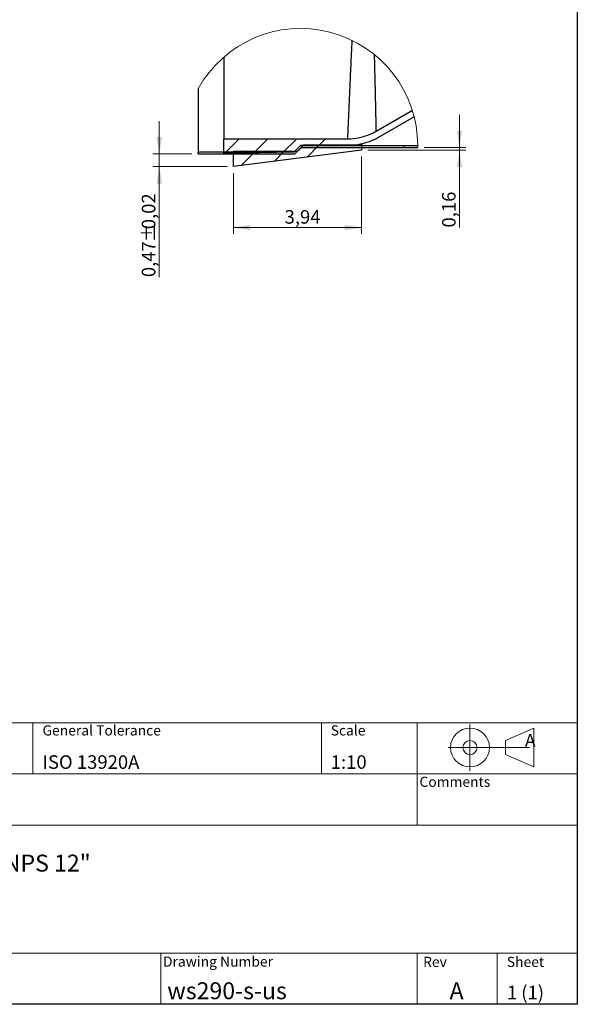
# Model space of a CAD drawing. Units: inches. Extents: x 0.3 to 7.9, y 0.2 to 11.3.
# Drawn here: x 4.5 to 7.9, y 0.2 to 6.2 of the extents above; entities that cross this region are included whole.
import ezdxf

# ---------------------------------------------------------------- set-up
doc = ezdxf.new("R2010")
doc.units = ezdxf.units.IN
doc.header["$MEASUREMENT"] = 0
doc.linetypes.add('CENTERX2', pattern=[0.8, 0.5, -0.1, 0.1, -0.1])
doc.styles.add('SLDTEXTSTYLE0', font='TXT', dxfattribs={"width": 0.7})
doc.styles.add('SLDTEXTSTYLE1', font='TXT', dxfattribs={"width": 0.75})
doc.styles.add('SLDTEXTSTYLE2', font='TXT', dxfattribs={"width": 0.56})
doc.dimstyles.new('SLDDIMSTYLE4', dxfattribs={"dimtxt": 0.083333, "dimasz": 0.103937, "dimexe": 0, "dimexo": 0.0625, "dimgap": 0.020833, "dimtad": 1, "dimlfac": 5, "dimrnd": 1e-09, "dimdsep": 46, "dimtxsty": 'SLDTEXTSTYLE1', "dimsah": 1, "dimcen": 0.09, "dimadec": 0, "dimazin": 2, "dimtfac": 1, "dimtmove": 0, "dimatfit": 0, "dimfxl": 0, "dimfrac": 2, "dimtolj": 1, "dimtzin": 12, "dimarcsym": 0})
doc.dimstyles.new('SLDDIMSTYLE5', dxfattribs={"dimtxt": 0.083333, "dimasz": 0.103937, "dimexe": 0, "dimexo": 0.0625, "dimgap": 0.020833, "dimtad": 1, "dimlfac": 5, "dimrnd": 1e-09, "dimzin": 12, "dimdsep": 46, "dimtxsty": 'SLDTEXTSTYLE1', "dimsah": 1, "dimcen": 0.09, "dimadec": 0, "dimazin": 3, "dimtfac": 1, "dimtofl": 0, "dimtmove": 0, "dimatfit": 3, "dimfxl": 0, "dimfrac": 2, "dimtolj": 1, "dimtzin": 12, "dimarcsym": 0})

# ---------------------------------------------------------------- blocks, each defined once
blk = doc.blocks.new('SW_HATCH_0')
at = {"color": 0, "linetype": 'Continuous', "lineweight": 18}
for p, q in [((0.0787, 0.0787), (-0.0078, -0.0078)), ((0.2555, 0.0787), (0.1723, -0.0045)), ((0.4323, 0.0787), (0.3523, -0.0012)), ((0.6091, 0.0787), (0.5697, 0.0394)), ((0, 0), (-0.0118, -0.0118)), ((0.1807, 0.0039), (0.0923, -0.0845)), ((0.1768, 0), (0.165, -0.0118)), ((0.3575, 0.0039), (0.2954, -0.0581)), ((0.3536, 0), (0.3417, -0.0118)), ((0.5736, 0.0433), (0.4986, -0.0317)), ((0.5697, 0.0394), (0.5579, 0.0276)), ((1.1, 0.0394), (1.0882, 0.0276))]:
    blk.add_line(p, q, dxfattribs=at)
blk = doc.blocks.new('_D_5')
at = {"color": 7, "linetype": 'Continuous', "lineweight": 0}
for p, q in [((5.3439, 5.3887), (5.3439, 5.5887)), ((5.543, 5.3887), (5.3045, 5.3887)), ((5.3439, 5.3099), (5.3439, 5.3887)), ((5.7605, 5.3099), (5.3045, 5.3099)), ((5.3439, 5.3099), (5.3439, 4.6303))]:
    blk.add_line(p, q, dxfattribs=at)
at = {"color": 7, "linetype": 'Continuous', "lineweight": 18}
for points in [[(5.3439, 5.3887), (5.36, 5.4926), (5.3278, 5.4926)], [(5.3439, 5.3099), (5.3278, 5.206), (5.36, 5.206)]]:
    blk.add_solid(points, dxfattribs=at)
at = {"color": 7, "linetype": 'Continuous', "lineweight": 18, "char_height": 0.08333, "attachment_point": 1, "rotation": 90, "style": 'SLDTEXTSTYLE1'}
for s, insert in [('0,02', (5.2365, 4.9252)), ('%%p', (5.2365, 4.8458)), ('0,47', (5.2365, 4.6303))]:
    blk.add_mtext(s, dxfattribs=dict(at, insert=insert))
blk = doc.blocks.new('_D_6')
at = {"color": 7, "linetype": 'Continuous', "lineweight": 0}
for p, q in [((6.5872, 5.3729), (6.5872, 4.8957)), ((5.7998, 5.2706), (5.7998, 4.8957)), ((5.7998, 4.935), (6.5872, 4.935))]:
    blk.add_line(p, q, dxfattribs=at)
at = {"color": 7, "linetype": 'Continuous', "lineweight": 18}
for points in [[(5.7998, 4.935), (5.9038, 4.919), (5.9038, 4.9511)], [(6.5872, 4.935), (6.4833, 4.9511), (6.4833, 4.919)]]:
    blk.add_solid(points, dxfattribs=at)
at = {"color": 7, "linetype": 'Continuous', "lineweight": 18, "insert": (6.114, 5.0425), "char_height": 0.08333, "attachment_point": 1, "style": 'SLDTEXTSTYLE1'}
blk.add_mtext('3,94', dxfattribs=at)
blk = doc.blocks.new('_D_7')
at = {"color": 7, "linetype": 'Continuous', "lineweight": 0}
for p, q in [((7.1894, 5.428), (7.1894, 5.628)), ((6.6266, 5.4123), (7.2288, 5.4123)), ((6.9718, 5.428), (7.2288, 5.428)), ((7.1894, 5.4123), (7.1894, 5.428)), ((7.1894, 5.4123), (7.1894, 4.9355))]:
    blk.add_line(p, q, dxfattribs=at)
at = {"color": 7, "linetype": 'Continuous', "lineweight": 18}
for points in [[(7.1894, 5.428), (7.2055, 5.532), (7.1733, 5.532)], [(7.1894, 5.4123), (7.1733, 5.3083), (7.2055, 5.3083)]]:
    blk.add_solid(points, dxfattribs=at)
at = {"color": 7, "linetype": 'Continuous', "lineweight": 18, "insert": (7.082, 4.9355), "char_height": 0.08333, "attachment_point": 1, "rotation": 90, "style": 'SLDTEXTSTYLE1'}
blk.add_mtext('0,16', dxfattribs=at)

msp = doc.modelspace()

# ---------------------------------------------------------------- linework, layer by layer
at = {"color": 7, "linetype": 'Continuous', "lineweight": 25}
for p, q in [((7.9134, 11.3386), (7.9134, 0.1575)), ((5.7398, 5.9835), (5.7398, 5.4792)), ((5.5824, 5.789), (5.5824, 5.4005)), ((6.8997, 5.6549), (6.6777, 5.5267)), ((6.9107, 5.6158), (6.6973, 5.4926)), ((6.5005, 5.4792), (5.7398, 5.4792)), ((5.7398, 5.3926), (5.7398, 5.4792)), ((5.5824, 5.4005), (6.1729, 5.4005)), ((5.5824, 5.3887), (5.5824, 5.4005)), ((5.7398, 5.3926), (6.1729, 5.4005)), ((6.5872, 5.4123), (5.7998, 5.3099)), ((5.7998, 5.4044), (6.1935, 5.4044)), ((5.7998, 5.3099), (5.7998, 5.4044)), ((6.1729, 5.4005), (6.2123, 5.4398)), ((6.1778, 5.3887), (6.2172, 5.428)), ((6.1935, 5.4044), (6.2329, 5.4438)), ((6.5005, 5.4398), (6.2123, 5.4398)), ((6.2123, 5.4398), (6.9325, 5.4398)), ((6.2172, 5.428), (6.9324, 5.428)), ((6.2329, 5.4438), (6.5872, 5.4438)), ((6.5872, 5.4489), (6.5872, 5.4438)), ((6.5872, 5.4438), (6.5872, 5.4123)), ((5.5824, 5.3887), (6.1778, 5.3887)), ((7.9134, 0.1575), (0.8268, 0.1575))]:
    msp.add_line(p, q, dxfattribs=at)
at = {"color": 7, "linetype": 'Continuous', "lineweight": 18}
for p, q in [((0.8268, 1.8898), (7.9134, 1.8898)), ((4.5669, 1.5748), (4.5669, 1.8898)), ((4.5669, 1.8898), (4.5669, 1.5748)), ((6.3419, 1.5748), (6.3419, 1.8898)), ((6.3419, 1.8898), (6.3419, 1.5748)), ((6.9294, 1.2598), (6.9294, 1.8898)), ((6.9294, 1.8898), (6.9294, 1.2598)), ((7.9134, 1.8898), (7.9134, 0.1575)), ((7.4717, 1.78), (7.6469, 1.8564)), ((7.6469, 1.8564), (7.6469, 1.7369)), ((7.4717, 1.7369), (7.4717, 1.78)), ((7.4717, 1.7369), (7.4717, 1.6939)), ((7.6469, 1.6174), (7.6469, 1.7369)), ((7.4717, 1.6939), (7.6469, 1.6174)), ((7.9134, 1.5748), (0.8268, 1.5748)), ((0.8268, 1.5748), (7.9134, 1.5748)), ((0.8268, 1.2598), (7.9134, 1.2598)), ((3.7795, 1.2598), (7.9134, 1.2598)), ((7.9134, 1.2598), (7.9048, 1.2596)), ((3.7795, 0.4724), (7.9134, 0.4724)), ((5.3543, 0.4724), (5.3543, 0.1575)), ((6.9291, 0.4724), (6.9291, 0.1575)), ((7.4213, 0.4724), (7.4213, 0.1575))]:
    msp.add_line(p, q, dxfattribs=at)
at = {"color": 7, "linetype": 'CENTERX2', "lineweight": 18}
for p, q in [((7.2537, 1.8778), (7.2537, 1.5934)), ((7.1193, 1.7369), (7.687, 1.7369))]:
    msp.add_line(p, q, dxfattribs=at)
at = {"color": 7, "linetype": 'Continuous', "lineweight": 18}
for radius in [0.1195, 0.0432]:
    msp.add_circle((7.2537, 1.7369), radius, dxfattribs=at)
for centre, radius, start, end in [((6.2123, 5.4398), 0.7202, 359.99999, 150.99972), ((6.2125, 5.4398), 0.72, 359.06016, 0.00014)]:
    msp.add_arc(centre, radius, start, end, dxfattribs=at)
at = {"color": 7, "linetype": 'Continuous', "lineweight": 25}
for points, knots in [([(6.5277, 6.0873), (6.5274, 6.0799), (6.5258, 6.0466), (6.5231, 5.9887), (6.5197, 5.9152), (6.5165, 5.846), (6.5136, 5.7815), (6.511, 5.7225), (6.5086, 5.6692), (6.5066, 5.622), (6.5048, 5.5811), (6.5033, 5.547), (6.5022, 5.5199), (6.5014, 5.4999), (6.5008, 5.4872), (6.5006, 5.4811), (6.5005, 5.4793), (6.5005, 5.4792)], [0, 0, 0, 0, 0.036746, 0.164306, 0.285299, 0.399547, 0.505885, 0.603147, 0.690824, 0.76877, 0.836216, 0.892394, 0.936971, 0.969908, 0.99092, 0.999721, 1, 1, 1, 1]), ([(6.6777, 5.5267), (6.6645, 5.5197), (6.6341, 5.5036), (6.5817, 5.4871), (6.535, 5.4799), (6.5077, 5.4793), (6.5005, 5.4792)], [0, 0, 0, 0, 0.239862, 0.557343, 0.884031, 1, 1, 1, 1]), ([(6.6777, 5.5267), (6.6777, 5.5267), (6.6776, 5.5283), (6.6776, 5.5298), (6.6776, 5.5313)], [0, 0, 0, 0, 0.03757, 1, 1, 1, 1]), ([(6.6973, 5.4926), (6.6806, 5.4838), (6.6471, 5.4663), (6.5923, 5.4495), (6.5431, 5.441), (6.5121, 5.4402), (6.5005, 5.4398)], [0, 0, 0, 0, 0.274817, 0.549635, 0.830349, 1, 1, 1, 1])]:
    msp.add_open_spline(points, degree=3, knots=knots, dxfattribs=at)
at = {"color": 8, "linetype": 'Continuous', "lineweight": 25}
msp.add_open_spline([(6.6776, 5.5313), (6.6776, 5.5315), (6.6775, 5.5356), (6.6773, 5.5449), (6.677, 5.5603), (6.6766, 5.5793), (6.6762, 5.6008), (6.6758, 5.6239), (6.6753, 5.6482), (6.6747, 5.6732), (6.6742, 5.6995), (6.6735, 5.7286), (6.6728, 5.7619), (6.6719, 5.8002), (6.6708, 5.8441), (6.6696, 5.8945), (6.6682, 5.9467), (6.6673, 5.9822), (6.6668, 5.9985)], degree=3, knots=[0, 0, 0, 0, 0.0017322, 0.0258311, 0.0597915, 0.1010502, 0.1475268, 0.1975531, 0.249809, 0.3032713, 0.3578414, 0.419258, 0.4900218, 0.5714487, 0.664997, 0.7722712, 0.8949787, 1, 1, 1, 1], dxfattribs=at)

# ---------------------------------------------------------------- block references
at = {"color": 7, "linetype": 'Continuous', "lineweight": 18}
msp.add_blockref('SW_HATCH_0', (5.754, 5.4005), dxfattribs=at)

# ---------------------------------------------------------------- texts
at = {"color": 7, "linetype": 'Continuous', "lineweight": 0}
for s, insert, char_height, attachment_point, style in [('General Tolerance', (4.626, 1.8735), 0.0625, 1, 'SLDTEXTSTYLE0'), ('Scale', (6.3976, 1.8735), 0.0625, 1, 'SLDTEXTSTYLE0'), ('A', (7.5912, 1.8204), 0.0787, 1, 'SLDTEXTSTYLE2'), ('ISO 13920A', (4.626, 1.6892), 0.08333, 1, 'SLDTEXTSTYLE0'), ('1:10', (6.3976, 1.6892), 0.08333, 1, 'SLDTEXTSTYLE0'), ('Comments', (6.9432, 1.5575), 0.0625, 1, 'SLDTEXTSTYLE0'), ('WaStop NPS 12"', (3.8386, 1.0781), 0.104167, 1, 'SLDTEXTSTYLE0'), ('Drawing Number', (5.3665, 0.4515), 0.0625, 1, 'SLDTEXTSTYLE0'), ('Rev', (6.9656, 0.4497), 0.0625, 1, 'SLDTEXTSTYLE0'), ('Sheet', (7.4803, 0.4497), 0.0625, 1, 'SLDTEXTSTYLE0'), ('ws290-s-us', (5.3927, 0.2929), 0.10417, 1, 'SLDTEXTSTYLE0'), ('A', (7.1715, 0.2929), 0.1042, 2, 'SLDTEXTSTYLE1'), ('1 (1)', (7.4803, 0.2719), 0.08333, 1, 'SLDTEXTSTYLE0')]:
    msp.add_mtext(s, dxfattribs=dict(at, insert=insert, char_height=char_height, attachment_point=attachment_point, style=style))

# ---------------------------------------------------------------- dimensions: what is measured, and where the dimension line sits
at = {"color": 7, "linetype": 'Continuous', "lineweight": 18}
dim = msp.add_linear_dim(base=(5.3439, 5.3887), p1=(5.7998, 5.3099), p2=(5.5824, 5.3887), angle=90, text='<>%%p0,02', dimstyle='SLDDIMSTYLE4', dxfattribs=at)
dim.commit()
dim.dimension.update_dxf_attribs({"geometry": '_D_5', "text_midpoint": (5.3439, 4.8855), "dimtype": 160})
dim = msp.add_linear_dim(base=(7.1894, 5.428), p1=(6.5872, 5.4123), p2=(6.9324, 5.428), angle=90, dimstyle='SLDDIMSTYLE4', dxfattribs=at)
dim.commit()
dim.dimension.update_dxf_attribs({"geometry": '_D_7', "text_midpoint": (7.1894, 5.0432), "dimtype": 160})
dim = msp.add_linear_dim(base=(6.5872, 4.935), p1=(5.7998, 5.3099), p2=(6.5872, 5.4123), dimstyle='SLDDIMSTYLE5', dxfattribs=at)
dim.commit()
dim.dimension.update_dxf_attribs({"geometry": '_D_6', "text_midpoint": (6.2217, 4.935), "dimtype": 160})

doc.saveas('drawing.dxf')
